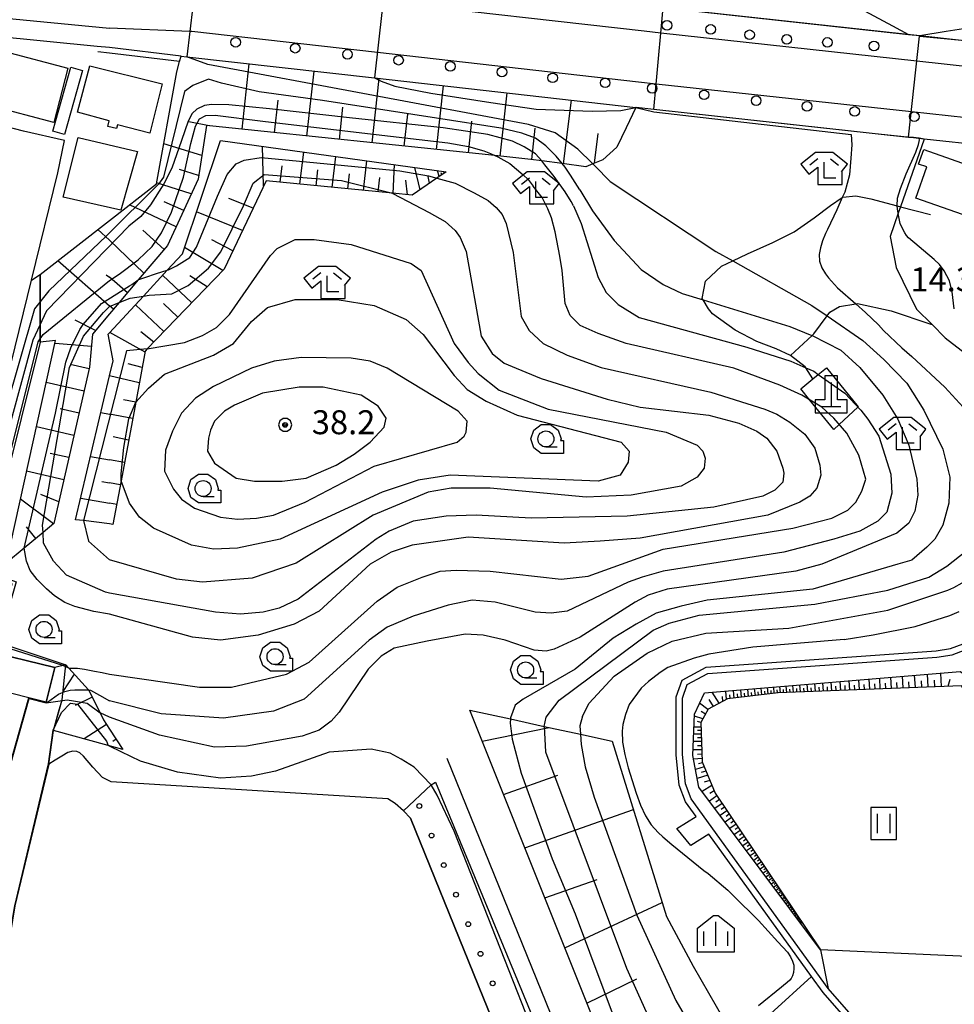
# Model space of a CAD drawing. Extents: x -8000 to -5999, y 88499 to 90002.
# Drawn here: x -6235 to -6089, y 89538 to 89692 of the extents above; entities that cross this region are included whole.
import ezdxf

# ---------------------------------------------------------------- set-up
doc = ezdxf.new("R2010")
doc.units = 0
doc.header["$MEASUREMENT"] = 0
for name, color, linetype in [('2101000', 7, 'CONTINUOUS'), ('2101001', 14, 'CONTINUOUS'), ('2103000', 34, 'CONTINUOUS'), ('2213000', 6, 'CONTINUOUS'), ('2238000', 3, 'CONTINUOUS'), ('3001000', 4, 'CONTINUOUS'), ('3003000', 12, 'CONTINUOUS'), ('4201000', 1, 'CONTINUOUS'), ('5101000', 4, 'CONTINUOUS'), ('5105000', 5, 'CONTINUOUS'), ('6101110', 2, 'CONTINUOUS'), ('6101120', 1, 'CONTINUOUS'), ('6101990', 7, 'CONTINUOUS'), ('6110000', 1, 'CONTINUOUS'), ('6110110', 1, 'CONTINUOUS'), ('6110120', 253, 'CONTINUOUS'), ('6110990', 7, 'CONTINUOUS'), ('6130000', 3, 'CONTINUOUS'), ('6301000', 11, 'CONTINUOUS'), ('6302000', 150, 'CONTINUOUS'), ('6311000', 3, 'CONTINUOUS'), ('6331000', 3, 'CONTINUOUS'), ('6333000', 3, 'CONTINUOUS'), ('6334000', 3, 'CONTINUOUS'), ('7101000', 2, 'CONTINUOUS'), ('7101001', 54, 'CONTINUOUS'), ('7102000', 6, 'CONTINUOUS'), ('7102001', 214, 'CONTINUOUS'), ('7312000', 2, 'CONTINUOUS'), ('CLIP_BOX', 6, 'CONTINUOUS')]:
    doc.layers.add(name, color=color, linetype=linetype)
doc.styles.add('Dm_Anotation', font='txt.shx', dxfattribs={"bigfont": 'PSCDM.shx'})

# ---------------------------------------------------------------- blocks, each defined once
blk = doc.blocks.new('223800')
at = {"layer": '2238000'}
blk.add_circle((0, 0), 0.3, dxfattribs=at)
blk = doc.blocks.new('420100')
at = {"layer": '4201000'}
for points in [[(0, 1.5), (0, 0)], [(-0.6, 0), (0.6, 0)]]:
    blk.add_lwpolyline(points, dxfattribs=at)
at = {"layer": 'CLIP_BOX'}
blk.add_lwpolyline([(1, -0.4), (1, 0.4), (0.4, 0.4), (0.4, 1.9), (-0.4, 1.9), (-0.4, 0.4), (-1, 0.4), (-1, -0.4)], close=True, dxfattribs=at)
blk = doc.blocks.new('631100')
at = {"layer": '6311000'}
for points in [[(-0.4, 0.6), (-0.4, -0.6)], [(0.4, 0.6), (0.4, -0.6)]]:
    blk.add_lwpolyline(points, dxfattribs=at)
at = {"layer": 'CLIP_BOX'}
blk.add_lwpolyline([(0.8, 1), (-0.8, 1), (-0.8, -1), (0.8, -1)], close=True, dxfattribs=at)
blk = doc.blocks.new('633100')
at = {"layer": '6331000'}
blk.add_lwpolyline([(0, -0.5), (0.7, -0.5)], dxfattribs=at)
blk.add_circle((0, 0), 0.5, dxfattribs=at)
at = {"layer": 'CLIP_BOX'}
blk.add_lwpolyline([(1.1, -0.1), (1.1, -0.9), (-0.292, -0.9), (-0.766, -0.556), (-0.946, 0), (-0.766, 0.556), (-0.292, 0.9), (0.292, 0.9), (0.766, 0.556), (0.946, 0), (0.914, -0.1)], close=True, dxfattribs=at)
blk = doc.blocks.new('633300')
at = {"layer": '6333000'}
for points in [[(-0.4, 0.6), (-0.9, 0.2)], [(0.72, -0.6), (0, -0.6), (0, 0.4)], [(0.4, 0.6), (0.9, 0.2)]]:
    blk.add_lwpolyline(points, dxfattribs=at)
at = {"layer": 'CLIP_BOX'}
blk.add_lwpolyline([(0.54, 1), (-0.54, 1), (-1.462, 0.262), (-0.962, -0.362), (-0.4, 0.088), (-0.4, -1), (1.12, -1), (1.12, -0.2), (1.092, -0.2), (1.462, 0.262)], close=True, dxfattribs=at)
blk = doc.blocks.new('633400')
at = {"layer": '6334000'}
for points in [[(0, -0.75), (0, 0.75)], [(-0.75, -0.75), (-0.75, 0.15)], [(0.75, -0.75), (0.75, 0.15)]]:
    blk.add_lwpolyline(points, dxfattribs=at)
at = {"layer": 'CLIP_BOX'}
blk.add_lwpolyline([(1.15, 0.342), (1.15, -1.15), (-1.15, -1.15), (-1.15, 0.342), (-0.14, 1.15), (0.14, 1.15)], close=True, dxfattribs=at)
blk = doc.blocks.new('731200')
at = {"layer": '7312000'}
for radius in [0.15, 0.0722]:
    blk.add_circle((0, 0), radius, dxfattribs=at)
at = {"layer": 'CLIP_BOX'}
blk.add_lwpolyline([(-0.13, 0.4), (-0.34, 0.247), (-0.421, 0), (-0.34, -0.247), (-0.13, -0.4), (0.13, -0.4), (0.34, -0.247), (0.421, 0), (0.34, 0.247), (0.13, 0.4)], close=True, dxfattribs=at)
blk = doc.blocks.new('611099')
at = {"layer": '6110990'}
blk.add_circle((0, 0), 0.15, dxfattribs=at)

msp = doc.modelspace()

# ---------------------------------------------------------------- linework, layer by layer
at = {"layer": '2101000'}
for points in [[(-6132.94, 89701.73), (-6138.92, 89694.27), (-6136.65, 89694.02), (-6095.78, 89689.55), (-6094.02, 89689.36)], [(-6222.63, 89687.68), (-6238.94, 89689.25), (-6248.47, 89690.64), (-6258.53, 89692.81), (-6268.09, 89695.52), (-6281.71, 89699.97), (-6282.67, 89700.28), (-6287.73, 89698.07), (-6300.14, 89649.85), (-6301, 89646.5), (-6298.55, 89641.97), (-6297.01, 89641.58), (-6291.61, 89640.19), (-6288.14, 89642.93), (-6276.9, 89685.28)], [(-6094.02, 89689.36), (-6087.46, 89688.64)], [(-6209.53, 89686.16), (-6208.6, 89686.05), (-6179.25, 89682.74), (-6138.42, 89678.12)], [(-6238.7, 89627.74), (-6232.9, 89651.13), (-6228.78, 89667.91), (-6227.75, 89672.94), (-6234.16, 89674.43), (-6273.28, 89684.51), (-6276.9, 89685.28)], [(-6083.58, 89672.12), (-6093.32, 89673.18), (-6094.99, 89673.36), (-6100.98, 89674.02), (-6135.59, 89677.81), (-6138.37, 89678.11), (-6138.42, 89678.12)], [(-6240.44, 89593.28), (-6229.24, 89590.58), (-6230.63, 89585.14), (-6233.35, 89585.83), (-6244.43, 89588.61), (-6248.55, 89586.4), (-6267.49, 89512.99), (-6287.65, 89518.19), (-6296.41, 89520.45)]]:
    msp.add_lwpolyline(points, dxfattribs=at)
at = {"layer": '2101001'}
for points in [[(-6220.71, 89687.5), (-6222.63, 89687.68)], [(-6209.53, 89686.16), (-6220.71, 89687.5)]]:
    msp.add_lwpolyline(points, dxfattribs=at)
at = {"layer": '2103000'}
for points in [[(-6110.72, 89635.7), (-6111.81, 89637.41), (-6111.92, 89637.58), (-6114.21, 89639.32), (-6116.48, 89640.41), (-6119.51, 89641.51), (-6122.9, 89643.29), (-6126.44, 89645.86), (-6127.07, 89646.66), (-6127.89, 89648.04), (-6128.02, 89648.27), (-6127.49, 89650.94), (-6125.02, 89653.29), (-6123.25, 89654.14), (-6120.94, 89655.25), (-6117, 89656.99), (-6113.64, 89658.67), (-6110.52, 89660.85), (-6107.95, 89662.8), (-6106.12, 89664.03), (-6106.03, 89664.09), (-6104.01, 89664.29), (-6101.66, 89663.83), (-6097.52, 89662.74), (-6097.03, 89662.61), (-6092.35, 89661.38)], [(-6114.21, 89639.32), (-6110.86, 89642.48), (-6110.57, 89642.75), (-6108.49, 89645.54), (-6108.05, 89646.12), (-6106.54, 89647), (-6104.03, 89647.41), (-6103.76, 89647.45), (-6098.48, 89646.33), (-6092.26, 89644.23), (-6092.09, 89644.17)]]:
    msp.add_lwpolyline(points, dxfattribs=at)
at = {"layer": '2213000'}
for points in [[(-6298.55, 89641.97), (-6301.92, 89642.88), (-6302.92, 89643.85), (-6303.47, 89644.94), (-6303.56, 89646.57), (-6302.61, 89650.24), (-6289.96, 89699.44), (-6288.02, 89701.39), (-6286.03, 89702.31), (-6283.66, 89702.69), (-6280.95, 89702.48), (-6280.43, 89702.44), (-6277.53, 89701.37), (-6267.26, 89698.4), (-6257.8, 89695.72), (-6247.93, 89693.6), (-6238.58, 89692.23), (-6220.72, 89690.52)], [(-6059.02, 89685.53), (-6059.77, 89683.83), (-6060.5, 89682.85), (-6061.35, 89682.28), (-6062.3, 89682.11), (-6063.13, 89681.95), (-6094.46, 89685.38), (-6134.5, 89689.76), (-6137.09, 89690.04), (-6177.92, 89694.66), (-6207.21, 89697.97), (-6220.67, 89699.53), (-6220.72, 89699.54)], [(-6057.09, 89669.22), (-6058.3, 89670.55), (-6060.15, 89672.57), (-6061.16, 89673.18), (-6062.2, 89673.61), (-6063.77, 89673.98), (-6095.32, 89677.43), (-6135.23, 89681.79), (-6137.97, 89682.09), (-6178.81, 89686.71), (-6207.82, 89689.99), (-6208.14, 89690), (-6220.7, 89690.52), (-6220.72, 89690.52)]]:
    msp.add_lwpolyline(points, dxfattribs=at)
at = {"layer": '3001000'}
for points in [[(-6239.32, 89678.37), (-6237.1, 89686.87), (-6227.21, 89684.28), (-6229.43, 89675.78)], [(-6220.99, 89675.16), (-6220.77, 89676.01), (-6225.73, 89677.38), (-6223.8, 89684.66), (-6212.48, 89681.81), (-6214.4, 89674.13), (-6219.48, 89675.41), (-6219.6, 89674.83)], [(-6227.97, 89664.12), (-6225.6, 89673.41), (-6216.31, 89671.22), (-6218.93, 89662.08)], [(-6084.83, 89668.55), (-6087.34, 89661.39), (-6094.64, 89663.95), (-6092.93, 89668.83), (-6094.2, 89669.27), (-6093.39, 89671.56)]]:
    msp.add_lwpolyline(points, close=True, dxfattribs=at)
at = {"layer": '3003000'}
msp.add_lwpolyline([(-6229.58, 89674.43), (-6226.76, 89684.45), (-6224.92, 89683.93), (-6227.74, 89673.91)], close=True, dxfattribs=at)
at = {"layer": '5101000'}
for points in [[(-6128.98, 89567.24), (-6130.65, 89569.56), (-6131.61, 89572.14), (-6132.09, 89576.9), (-6132.1, 89585.95), (-6131.19, 89588.59), (-6127.42, 89590.59), (-6091.47, 89593.14), (-6089.22, 89593.53), (-6086.23, 89594.63), (-6071.48, 89601.56), (-6063.09, 89605.5)], [(-6099.34, 89530.06), (-6108.34, 89540.35), (-6129.76, 89570.04), (-6130.62, 89572.37), (-6131.09, 89576.95), (-6131.1, 89585.78), (-6130.37, 89587.89), (-6127.14, 89589.61), (-6091.35, 89592.15), (-6088.96, 89592.56), (-6085.84, 89593.71), (-6071.01, 89600.68), (-6062.66, 89604.6)], [(-6127, 89564.51), (-6129.82, 89562.75), (-6131.98, 89565.39), (-6128.98, 89567.24)], [(-6104.89, 89482.09), (-6087.4, 89481.14), (-6085.97, 89481.3), (-6084.67, 89482.47), (-6083.89, 89485.6), (-6082.38, 89501.08), (-6082.29, 89504.19), (-6082.36, 89504.49), (-6082.84, 89506.53), (-6087.92, 89513.59), (-6091.52, 89518.6), (-6093.81, 89521.15), (-6100.11, 89529.43), (-6109.12, 89539.73), (-6110.94, 89542.25), (-6127, 89564.51)]]:
    msp.add_lwpolyline(points, dxfattribs=at)
at = {"layer": '5105000'}
for points in [[(-6174.72, 89568.17), (-6176.06, 89569.29), (-6177.18, 89570.02), (-6220.47, 89572.7), (-6221.82, 89573.35), (-6223.32, 89574.99), (-6224.76, 89576.7), (-6225.35, 89577.23), (-6225.81, 89577.42), (-6226.42, 89577.5), (-6227.23, 89577.24), (-6228.15, 89576.7), (-6229.21, 89576.06), (-6230.22, 89575.46), (-6235.49, 89553.3), (-6236.55, 89546.88), (-6236.83, 89545.17), (-6236.42, 89537.9)], [(-6174.72, 89568.17), (-6173.65, 89567.01), (-6134.22, 89469.82)]]:
    msp.add_lwpolyline(points, dxfattribs=at)
at = {"layer": '6101110'}
for points in [[(-6141.38, 89671.91), (-6143.57, 89669.93), (-6145.12, 89669.29), (-6146.23, 89668.83), (-6149.91, 89669.34), (-6153.13, 89669.78), (-6154.83, 89670.01), (-6160.47, 89670.6), (-6205.52, 89675.28), (-6206.87, 89666.91), (-6211.64, 89656.54), (-6216.21, 89651.16), (-6219.22, 89647.61), (-6220.72, 89645.84), (-6223.38, 89642.68), (-6223.84, 89637.53), (-6229.42, 89613.06), (-6231.11, 89611.67), (-6234.06, 89609.23), (-6236.84, 89606.94)], [(-6168.07, 89668.08), (-6169.52, 89667.07), (-6173.37, 89664.4), (-6176.44, 89664.7), (-6196.24, 89666.65), (-6202.8, 89652.82), (-6214.8, 89640.37), (-6215.13, 89640.03), (-6216.62, 89632.05), (-6218.9, 89619.77), (-6220.17, 89612.94)], [(-6227.54, 89590.97), (-6227.07, 89590.46), (-6224, 89587.09), (-6222.18, 89583.45), (-6221.63, 89582.35), (-6220.72, 89580.94), (-6218.62, 89577.73)], [(-6043.17, 89553.51), (-6048.39, 89551.3), (-6060.28, 89542.5), (-6062.7, 89541.61), (-6069.33, 89544.61), (-6076.8, 89566.27), (-6082.41, 89578.2), (-6087.46, 89587.71), (-6116.13, 89586.61), (-6124.06, 89585.64), (-6127.11, 89584.05), (-6128.26, 89581.94), (-6128.03, 89575.79), (-6126.01, 89570.91), (-6109.53, 89546.43)], [(-6120.82, 89474.99), (-6164.39, 89583.9)]]:
    msp.add_lwpolyline(points, dxfattribs=at)
at = {"layer": '6101120'}
for points in [[(-6236.84, 89606.94), (-6229.13, 89641.71), (-6231.57, 89641.43), (-6231.54, 89652.03), (-6220.72, 89660.46), (-6213.37, 89666.18), (-6210.2, 89683.68), (-6209.75, 89685.33), (-6209.53, 89686.16), (-6208.6, 89686.05), (-6179.25, 89682.74), (-6138.42, 89678.12), (-6139.91, 89674.93), (-6141.38, 89671.91)], [(-6220.17, 89612.94), (-6220.72, 89613.01), (-6224.8, 89613.52), (-6226.01, 89613.67), (-6220.72, 89636.15), (-6220.16, 89638.53), (-6220.72, 89641.56), (-6220.92, 89642.67), (-6220.72, 89642.9), (-6215.41, 89648.64), (-6211.69, 89652.66), (-6209.32, 89655.22), (-6203.35, 89672.98), (-6168.07, 89668.08)], [(-6218.62, 89577.73), (-6220.93, 89578.37), (-6229.45, 89580.72), (-6228.13, 89585.52), (-6227.54, 89590.97)], [(-6109.53, 89546.43), (-6128.56, 89571.87), (-6129.51, 89576.78), (-6129.25, 89583.26), (-6127.66, 89586.58), (-6087.69, 89589.94), (-6085.78, 89588.7), (-6076.91, 89571.22), (-6072.78, 89559.24), (-6069.43, 89549.3), (-6067.7, 89546.07), (-6059.48, 89545.72), (-6053.79, 89549.89), (-6048.37, 89553.79), (-6045.08, 89556.24), (-6043.17, 89553.51)], [(-6164.39, 89583.9), (-6158.01, 89582.51), (-6152.74, 89581.35), (-6147.06, 89580.11), (-6142.1, 89579.03), (-6133.61, 89551.63), (-6129.47, 89543.84), (-6122.26, 89531.37), (-6117.07, 89515.07), (-6115.2, 89510.11), (-6113.83, 89499.64), (-6112.83, 89494.73), (-6110.55, 89483.51), (-6110.13, 89481.45), (-6117.1, 89477.16), (-6119.15, 89475.89), (-6119.66, 89475.58), (-6120.06, 89475.33), (-6120.82, 89474.99)]]:
    msp.add_lwpolyline(points, dxfattribs=at)
at = {"layer": '6101990'}
for points in [[(-6199.99, 89674.71), (-6198.88, 89684.96)], [(-6189.83, 89673.65), (-6188.72, 89683.81)], [(-6179.66, 89672.59), (-6178.57, 89682.66)], [(-6169.59, 89671.54), (-6168.51, 89681.52)], [(-6159.61, 89670.51), (-6158.53, 89680.39)], [(-6194.91, 89674.18), (-6194.35, 89679.28)], [(-6149.74, 89669.31), (-6148.49, 89679.26)], [(-6184.74, 89673.12), (-6184.2, 89678.18)], [(-6174.63, 89672.07), (-6174.08, 89677.08)], [(-6205.12, 89675.24), (-6208.31, 89675.87)], [(-6164.6, 89671.03), (-6164.06, 89675.99)], [(-6154.66, 89669.99), (-6154.13, 89674.91)], [(-6144.87, 89669.39), (-6144.28, 89674.06)], [(-6206.28, 89670.59), (-6212.23, 89672.46)], [(-6196.61, 89665.88), (-6196.77, 89672.07)], [(-6190.93, 89666.13), (-6190.33, 89671.17)], [(-6185.87, 89665.63), (-6185.3, 89670.47)], [(-6181.02, 89665.15), (-6180.47, 89669.8)], [(-6176.36, 89664.69), (-6176.13, 89669.2)], [(-6206.77, 89667.51), (-6209.78, 89668.45)], [(-6194.01, 89666.43), (-6193.7, 89669.01)], [(-6188.4, 89665.88), (-6188.11, 89668.35)], [(-6183.45, 89665.39), (-6183.17, 89667.76)], [(-6172.13, 89665.26), (-6172.97, 89668.76)], [(-6169.18, 89667.31), (-6169.4, 89668.27)], [(-6168.77, 89667.59), (-6168.84, 89667.88)], [(-6168.37, 89667.87), (-6168.43, 89668.13)], [(-6207.92, 89664.62), (-6213.34, 89666.33)], [(-6178.69, 89664.92), (-6178.42, 89667.2)], [(-6174.12, 89664.47), (-6174.4, 89666.74)], [(-6170.65, 89666.29), (-6170.89, 89667.31)], [(-6209.11, 89662.04), (-6212.17, 89663.38)], [(-6198.27, 89662.38), (-6202.07, 89663.91)], [(-6210.3, 89659.46), (-6217.57, 89662.91)], [(-6199.93, 89658.87), (-6207.12, 89661.78)], [(-6222.52, 89659.05), (-6220.72, 89657.35)], [(-6212.16, 89655.92), (-6215.5, 89658.92)], [(-6215.32, 89652.2), (-6220.72, 89657.35)], [(-6201.43, 89655.72), (-6204.71, 89657.45)], [(-6203, 89652.61), (-6208.98, 89656.24)], [(-6228.78, 89654.18), (-6220.72, 89647.11)], [(-6221.24, 89651.97), (-6220.72, 89651.57)], [(-6217.91, 89649.15), (-6220.72, 89651.57)], [(-6207.85, 89647.58), (-6212.41, 89651.88)], [(-6205.43, 89650.09), (-6208.16, 89651.81)], [(-6220.1, 89646.57), (-6220.72, 89647.11)], [(-6212.2, 89643.07), (-6216.67, 89647.28)], [(-6210.03, 89645.32), (-6212.28, 89647.45)], [(-6222.88, 89643.27), (-6226.08, 89644.87)], [(-6213.77, 89641.45), (-6215.83, 89643.05)], [(-6215.16, 89639.88), (-6220.66, 89642.96)], [(-6223.55, 89640.77), (-6229.23, 89641.24)], [(-6223.9, 89637.25), (-6226.86, 89637.92)], [(-6215.61, 89637.47), (-6217.78, 89638.04)], [(-6216.05, 89635.07), (-6220.72, 89636.15)], [(-6224.69, 89633.78), (-6230.59, 89635.12)], [(-6216.62, 89632.02), (-6218.5, 89632.41)], [(-6225.48, 89630.31), (-6228.42, 89630.98)], [(-6222.07, 89630.41), (-6220.72, 89630.16)], [(-6217.09, 89629.48), (-6220.72, 89630.16)], [(-6226.28, 89626.84), (-6232.13, 89628.18)], [(-6217.72, 89626.09), (-6220.16, 89626.6)], [(-6227.07, 89623.38), (-6229.98, 89624.04)], [(-6223.69, 89623.54), (-6220.72, 89623.04)], [(-6218.37, 89622.59), (-6220.72, 89623.04)], [(-6227.86, 89619.91), (-6233.67, 89621.24)], [(-6221.91, 89619.64), (-6220.72, 89619.41)], [(-6219.02, 89619.1), (-6220.72, 89619.41)], [(-6229.47, 89613.02), (-6234.64, 89616.86)], [(-6228.65, 89616.45), (-6231.43, 89617.61)], [(-6225.21, 89617.05), (-6220.72, 89616.23)], [(-6219.59, 89616.03), (-6220.72, 89616.23)], [(-6232.22, 89610.75), (-6233.71, 89612.56)], [(-6226.22, 89589.53), (-6227.99, 89586.82)], [(-6096.61, 89587.36), (-6096.72, 89589.18)], [(-6094.7, 89587.43), (-6094.82, 89589.34)], [(-6092.7, 89587.51), (-6092.82, 89589.51)], [(-6090.6, 89587.59), (-6090.73, 89589.68)], [(-6114.81, 89586.66), (-6114.88, 89587.65)], [(-6113.77, 89586.7), (-6113.84, 89587.74)], [(-6112.68, 89586.74), (-6112.75, 89587.83)], [(-6111.53, 89586.79), (-6111.6, 89587.93)], [(-6110.34, 89586.83), (-6110.41, 89588.03)], [(-6109.08, 89586.88), (-6109.16, 89588.14)], [(-6107.76, 89586.93), (-6107.84, 89588.25)], [(-6107.07, 89586.96), (-6107.11, 89587.63)], [(-6106.38, 89586.98), (-6106.47, 89588.36)], [(-6105.66, 89587.01), (-6105.7, 89587.72)], [(-6104.94, 89587.04), (-6105.03, 89588.48)], [(-6104.18, 89587.07), (-6104.23, 89587.81)], [(-6103.42, 89587.1), (-6103.52, 89588.61)], [(-6102.63, 89587.13), (-6102.68, 89587.9)], [(-6101.84, 89587.16), (-6101.94, 89588.74)], [(-6101.01, 89587.19), (-6101.06, 89588)], [(-6100.18, 89587.22), (-6100.28, 89588.88)], [(-6099.31, 89587.26), (-6099.36, 89588.11)], [(-6098.44, 89587.29), (-6098.54, 89589.03)], [(-6097.52, 89587.32), (-6097.58, 89588.21)], [(-6095.66, 89587.4), (-6095.71, 89588.33)], [(-6093.7, 89587.47), (-6093.76, 89588.45)], [(-6091.65, 89587.55), (-6091.71, 89588.57)], [(-6089.55, 89587.63), (-6089.28, 89588.73)], [(-6125.37, 89584.96), (-6126.48, 89586.68)], [(-6124.21, 89585.56), (-6124.36, 89586.86)], [(-6123.64, 89585.69), (-6123.71, 89586.3)], [(-6123.04, 89585.76), (-6123.16, 89586.96)], [(-6122.47, 89585.83), (-6122.53, 89586.42)], [(-6121.89, 89585.9), (-6122.01, 89587.05)], [(-6121.34, 89585.97), (-6121.4, 89586.54)], [(-6120.79, 89586.04), (-6120.9, 89587.15)], [(-6120.26, 89586.11), (-6120.31, 89586.65)], [(-6119.72, 89586.17), (-6119.83, 89587.24)], [(-6119.21, 89586.23), (-6119.26, 89586.76)], [(-6118.7, 89586.3), (-6118.8, 89587.32)], [(-6118.2, 89586.36), (-6118.26, 89586.86)], [(-6117.71, 89586.42), (-6117.81, 89587.41)], [(-6117.23, 89586.48), (-6117.26, 89586.96)], [(-6116.76, 89586.53), (-6116.82, 89587.49)], [(-6116.28, 89586.59), (-6116.31, 89587.06)], [(-6115.81, 89586.62), (-6115.87, 89587.57)], [(-6115.31, 89586.64), (-6115.34, 89587.13)], [(-6114.29, 89586.68), (-6114.32, 89587.19)], [(-6113.23, 89586.72), (-6113.26, 89587.25)], [(-6112.11, 89586.76), (-6112.14, 89587.32)], [(-6110.93, 89586.81), (-6110.97, 89587.39)], [(-6109.71, 89586.86), (-6109.74, 89587.47)], [(-6108.42, 89586.91), (-6108.46, 89587.55)], [(-6223.42, 89585.94), (-6226.09, 89584.61)], [(-6127.15, 89583.97), (-6128.43, 89584.97)], [(-6126.28, 89584.48), (-6126.95, 89585.53)], [(-6124.79, 89585.26), (-6124.88, 89586.03)], [(-6127.54, 89583.26), (-6128.2, 89583.67)], [(-6221.18, 89581.66), (-6224.65, 89579.39)], [(-6127.93, 89582.55), (-6129.26, 89582.94)], [(-6128.26, 89581.94), (-6128.78, 89582.09)], [(-6162.45, 89579.05), (-6151.98, 89581.19)], [(-6128.19, 89580.15), (-6129.37, 89580.15)], [(-6128.23, 89581.24), (-6129.33, 89581.24)], [(-6128.21, 89580.69), (-6128.78, 89580.69)], [(-6219.68, 89579.35), (-6220.17, 89579)], [(-6128.15, 89578.96), (-6129.42, 89578.97)], [(-6128.17, 89579.56), (-6128.78, 89579.56)], [(-6128.1, 89577.69), (-6129.47, 89577.66)], [(-6128.12, 89578.33), (-6128.79, 89578.33)], [(-6128.08, 89577.01), (-6128.79, 89576.96)], [(-6128.05, 89576.32), (-6129.4, 89576.23)], [(-6127.97, 89575.65), (-6128.6, 89575.47)], [(-6127.71, 89575.03), (-6129.09, 89574.61)], [(-6127.44, 89574.36), (-6128.2, 89574.13)], [(-6159.11, 89570.69), (-6150.62, 89573.7)], [(-6127.16, 89573.7), (-6128.82, 89573.2)], [(-6126.83, 89572.9), (-6127.74, 89572.63)], [(-6126.5, 89572.1), (-6128.03, 89571.16)], [(-6126.16, 89571.27), (-6126.83, 89570.86)], [(-6125.73, 89570.49), (-6126.91, 89569.66)], [(-6124.92, 89569.3), (-6126.04, 89568.5)], [(-6125.33, 89569.9), (-6125.9, 89569.49)], [(-6155.76, 89562.34), (-6138.79, 89568.35)], [(-6124.16, 89568.16), (-6125.22, 89567.41)], [(-6124.54, 89568.73), (-6125.09, 89568.34)], [(-6123.79, 89567.62), (-6124.31, 89567.25)], [(-6123.43, 89567.08), (-6124.44, 89566.36)], [(-6122.74, 89566.05), (-6123.7, 89565.37)], [(-6123.09, 89566.57), (-6123.58, 89566.22)], [(-6122.08, 89565.08), (-6122.99, 89564.43)], [(-6122.41, 89565.56), (-6122.88, 89565.23)], [(-6121.77, 89564.61), (-6122.22, 89564.3)], [(-6121.46, 89564.15), (-6122.33, 89563.53)], [(-6120.87, 89563.27), (-6121.69, 89562.68)], [(-6121.16, 89563.71), (-6121.58, 89563.41)], [(-6120.3, 89562.43), (-6121.08, 89561.88)], [(-6120.58, 89562.85), (-6120.99, 89562.57)], [(-6119.77, 89561.64), (-6120.51, 89561.11)], [(-6120.03, 89562.03), (-6120.42, 89561.76)], [(-6119.26, 89560.88), (-6119.96, 89560.38)], [(-6119.51, 89561.26), (-6119.87, 89561)], [(-6118.77, 89560.16), (-6119.45, 89559.68)], [(-6119.02, 89560.52), (-6119.36, 89560.28)], [(-6118.31, 89559.48), (-6118.95, 89559.03)], [(-6118.54, 89559.82), (-6118.87, 89559.59)], [(-6117.88, 89558.83), (-6118.48, 89558.4)], [(-6118.1, 89559.15), (-6118.41, 89558.93)], [(-6117.67, 89558.52), (-6117.97, 89558.31)], [(-6152.64, 89554.54), (-6144.47, 89557.43)], [(-6117.46, 89558.21), (-6118.04, 89557.8)], [(-6117.07, 89557.63), (-6117.62, 89557.24)], [(-6117.27, 89557.92), (-6117.55, 89557.72)], [(-6116.69, 89557.07), (-6117.21, 89556.7)], [(-6116.88, 89557.35), (-6117.15, 89557.16)], [(-6116.52, 89556.81), (-6116.77, 89556.63)], [(-6116.34, 89556.54), (-6116.83, 89556.19)], [(-6116, 89556.04), (-6116.47, 89555.71)], [(-6116.17, 89556.29), (-6116.41, 89556.12)], [(-6115.68, 89555.56), (-6116.12, 89555.24)], [(-6115.84, 89555.8), (-6116.07, 89555.64)], [(-6115.52, 89555.33), (-6115.74, 89555.18)], [(-6149.52, 89546.74), (-6134.29, 89553.81)], [(-6115.37, 89555.11), (-6115.8, 89554.81)], [(-6115.08, 89554.68), (-6115.48, 89554.39)], [(-6115.23, 89554.89), (-6115.43, 89554.74)], [(-6114.8, 89554.27), (-6115.19, 89553.99)], [(-6114.94, 89554.47), (-6115.14, 89554.33)], [(-6114.54, 89553.88), (-6114.91, 89553.62)], [(-6114.67, 89554.07), (-6114.86, 89553.94)], [(-6114.29, 89553.51), (-6114.64, 89553.26)], [(-6114.42, 89553.69), (-6114.6, 89553.56)], [(-6114.06, 89553.15), (-6114.39, 89552.92)], [(-6114.17, 89553.33), (-6114.34, 89553.21)], [(-6113.83, 89552.82), (-6114.14, 89552.6)], [(-6113.94, 89552.99), (-6114.1, 89552.87)], [(-6113.62, 89552.5), (-6113.91, 89552.29)], [(-6113.72, 89552.66), (-6113.88, 89552.55)], [(-6113.41, 89552.2), (-6113.7, 89552)], [(-6113.52, 89552.35), (-6113.66, 89552.25)], [(-6113.22, 89551.91), (-6113.49, 89551.72)], [(-6113.32, 89552.06), (-6113.46, 89551.96)], [(-6113.04, 89551.64), (-6113.29, 89551.46)], [(-6113.13, 89551.78), (-6113.26, 89551.68)], [(-6112.86, 89551.38), (-6113.11, 89551.21)], [(-6112.95, 89551.51), (-6113.07, 89551.42)], [(-6112.7, 89551.14), (-6112.93, 89550.97)], [(-6112.78, 89551.26), (-6112.9, 89551.17)], [(-6112.54, 89550.9), (-6112.76, 89550.75)], [(-6112.62, 89551.02), (-6112.73, 89550.94)], [(-6112.39, 89550.68), (-6112.6, 89550.53)], [(-6112.47, 89550.79), (-6112.57, 89550.71)], [(-6146.06, 89538.09), (-6138.26, 89541.89)]]:
    msp.add_lwpolyline(points, dxfattribs=at)
at = {"layer": '6110000'}
for points in [[(-6132.94, 89701.73), (-6138.92, 89694.27), (-6136.65, 89694.02), (-6095.78, 89689.55), (-6094.02, 89689.36)], [(-6222.63, 89687.68), (-6238.94, 89689.25), (-6248.47, 89690.64), (-6258.53, 89692.81), (-6268.09, 89695.52), (-6281.71, 89699.97), (-6282.67, 89700.28), (-6287.73, 89698.07), (-6300.14, 89649.85), (-6301, 89646.5), (-6298.55, 89641.97), (-6297.01, 89641.58), (-6291.61, 89640.19)], [(-6209.75, 89685.33), (-6220.71, 89686.64), (-6222.53, 89686.8)], [(-6083.58, 89672.12), (-6093.32, 89673.18), (-6094.99, 89673.36), (-6100.98, 89674.02), (-6135.59, 89677.81), (-6138.37, 89678.11), (-6138.42, 89678.12)], [(-6244.02, 89548.03), (-6233.35, 89585.83), (-6230.63, 89585.14), (-6229.24, 89590.58)], [(-6229.45, 89580.72), (-6228.67, 89583.57), (-6228.13, 89585.52)], [(-6236.55, 89546.88), (-6235.49, 89553.3), (-6230.22, 89575.46), (-6229.45, 89580.72)]]:
    msp.add_lwpolyline(points, dxfattribs=at)
at = {"layer": '6110110'}
for points in [[(-6231.54, 89652.03), (-6231.57, 89641.43), (-6240.48, 89605.83), (-6235.32, 89603.96), (-6238.07, 89594.44), (-6227.54, 89590.97)], [(-6169.75, 89572.64), (-6128.02, 89471.75)]]:
    msp.add_lwpolyline(points, dxfattribs=at)
at = {"layer": '6110120'}
for points in [[(-6238.7, 89627.74), (-6232.9, 89651.13), (-6231.54, 89652.03)], [(-6227.54, 89590.97), (-6229.24, 89590.58), (-6240.44, 89593.28), (-6238.32, 89602.61), (-6243.93, 89604.31), (-6238.7, 89627.74)], [(-6174.72, 89568.17), (-6170.39, 89572.21), (-6169.75, 89572.64)], [(-6134.22, 89469.82), (-6173.65, 89567.01), (-6174.72, 89568.17)]]:
    msp.add_lwpolyline(points, dxfattribs=at)
at = {"layer": '6130000'}
for points in [[(-6209.53, 89686.16), (-6220.71, 89687.5), (-6222.63, 89687.68)], [(-6167.94, 89576.38), (-6125.88, 89472.71)]]:
    msp.add_lwpolyline(points, dxfattribs=at)
at = {"layer": '6301000'}
for points in [[(-6122.7, 89704.86), (-6118.79, 89701.96), (-6098.26, 89690.9), (-6095.78, 89689.55)], [(-6093.32, 89673.18), (-6097.03, 89662.61), (-6097.39, 89661.59), (-6098.66, 89657.96), (-6097.71, 89653.1), (-6094.51, 89646.61), (-6092.09, 89644.17), (-6090.05, 89642.11), (-6087.52, 89640.17), (-6084.68, 89637.99), (-6077.24, 89634.62), (-6073.05, 89640.77), (-6072.51, 89641.56), (-6070.12, 89647.69), (-6068.54, 89651.69)], [(-6110.72, 89635.7), (-6109.88, 89636.39), (-6108.62, 89637.41), (-6103.62, 89631.34), (-6103.69, 89631.27), (-6106.6, 89628.55), (-6107.45, 89627.76), (-6111.18, 89632.36), (-6112.62, 89634.14), (-6110.72, 89635.7)], [(-6109.53, 89546.43), (-6108.34, 89540.35)], [(-6110.94, 89542.25), (-6117.36, 89536.41), (-6118.57, 89533.79), (-6119.3, 89531.18), (-6113.34, 89510.27), (-6113.23, 89509.89), (-6112.41, 89506.8), (-6110, 89493.01), (-6108.87, 89483.71)]]:
    msp.add_lwpolyline(points, dxfattribs=at)
at = {"layer": '6302000'}
msp.add_lwpolyline([(-6069.33, 89544.61), (-6109.53, 89546.43)], dxfattribs=at)
at = {"layer": '7101000'}
for points in [[(-6142.44, 89666.55), (-6144.82, 89668.99), (-6145.12, 89669.29), (-6145.21, 89669.37)], [(-6142.44, 89666.55), (-6125.88, 89655.62), (-6123.25, 89654.14), (-6110.88, 89647.18), (-6108.49, 89645.54), (-6102.91, 89641.71), (-6099.63, 89638.74), (-6096.03, 89634.99), (-6093.38, 89630.77), (-6090.41, 89624.68), (-6089.31, 89620.3), (-6089.47, 89616.24), (-6090.41, 89612.8), (-6091.66, 89610.62), (-6092.91, 89609.37), (-6095.25, 89607.34), (-6097.44, 89606.71), (-6110.72, 89602.8), (-6127.28, 89601.09), (-6131.34, 89600.15), (-6135.25, 89599.05), (-6138.38, 89597.34), (-6141.97, 89595.15), (-6147.91, 89590.3), (-6156.03, 89585.62), (-6157.28, 89584.68), (-6157.99, 89582.69)], [(-6176.39, 89664.69), (-6170.72, 89661.71), (-6168.22, 89660.3), (-6166.66, 89658.9), (-6165.88, 89657.8), (-6164.94, 89655.62), (-6162.59, 89642.34), (-6160.88, 89639.68), (-6159, 89638.12), (-6157.13, 89637.34), (-6153.22, 89635.77), (-6142.91, 89632.49), (-6137.75, 89631.24), (-6126.97, 89629.99), (-6122.28, 89628.74), (-6119.47, 89627.49), (-6117.91, 89626.4), (-6116.34, 89624.37), (-6115.41, 89621.71), (-6115.25, 89620.93), (-6115.41, 89619.52), (-6116.66, 89618.27), (-6118.53, 89617.34), (-6126.19, 89615.62), (-6139.78, 89614.21), (-6154.78, 89613.9), (-6163.38, 89614.37), (-6168.06, 89614.21), (-6173.22, 89613.43), (-6176.97, 89611.87), (-6179, 89610.62), (-6191.19, 89601.24), (-6194.16, 89599.84), (-6196.66, 89599.21), (-6200.25, 89598.9), (-6204.16, 89599.21), (-6220.72, 89602.18)], [(-6219.22, 89647.61), (-6217.46, 89648.29), (-6215.41, 89648.64)], [(-6220.72, 89602.18), (-6221.33, 89602.34), (-6227.43, 89604.99), (-6229.46, 89607.18), (-6231.02, 89609.99), (-6231.11, 89611.67)], [(-6170.39, 89572.21), (-6173.06, 89574.99), (-6175.09, 89576.24), (-6176.81, 89577.18), (-6179.78, 89577.8), (-6186.34, 89577.34), (-6194.78, 89574.37), (-6198.53, 89573.59), (-6203.38, 89573.27), (-6210.09, 89574.21), (-6215.88, 89575.93), (-6218.9, 89577.39), (-6220.71, 89578.26), (-6220.93, 89578.37)]]:
    msp.add_lwpolyline(points, dxfattribs=at)
at = {"layer": '7101001'}
for points in [[(-6145, 89697.29), (-6146.78, 89695.16), (-6147, 89695.16), (-6147.3, 89695.19), (-6147.76, 89695.24), (-6177.47, 89698.61), (-6206.76, 89701.84), (-6207.21, 89697.97), (-6208.14, 89690), (-6208.6, 89686.05)], [(-6145.21, 89669.37), (-6147.49, 89671.6), (-6151.02, 89674.14), (-6155.17, 89675.47), (-6205.33, 89684.82), (-6208.6, 89686.05)], [(-6215.41, 89648.64), (-6214.5, 89648.79), (-6210.97, 89649.01), (-6208.43, 89650.27), (-6205.23, 89653.02), (-6203.29, 89655.53), (-6199.74, 89662.73), (-6198.26, 89666.27), (-6196.54, 89667.64), (-6191.85, 89667.3), (-6184.42, 89666.73), (-6176.44, 89664.7), (-6176.39, 89664.69)], [(-6231.11, 89611.67), (-6231.18, 89612.8), (-6226.96, 89637.49), (-6224.77, 89642.34), (-6221.65, 89646.09), (-6220.72, 89647.02)], [(-6220.72, 89647.02), (-6219.22, 89647.61)], [(-6236.6, 89546.89), (-6235.54, 89553.31), (-6230.27, 89575.47), (-6229.5, 89580.76), (-6228.2, 89583.54), (-6226.8, 89584.99), (-6225.71, 89584.84), (-6221.18, 89579.05), (-6220.93, 89578.37)], [(-6157.99, 89582.69), (-6158.01, 89582.51), (-6158.06, 89581.87), (-6157.75, 89579.37), (-6156.34, 89574.05), (-6151.5, 89560.62), (-6147.91, 89552.02), (-6134.47, 89516.09), (-6119.15, 89475.89), (-6120.07, 89475.34), (-6120.82, 89474.99), (-6122.96, 89474.02), (-6125.88, 89472.71), (-6128.02, 89471.75), (-6129.16, 89472.96), (-6130.09, 89475.15), (-6131.5, 89478.59), (-6133.38, 89482.02), (-6146.34, 89512.96), (-6166.81, 89564.99), (-6169.47, 89570.62), (-6170.39, 89572.21)]]:
    msp.add_lwpolyline(points, dxfattribs=at)
at = {"layer": '7102000'}
for points in [[(-6094.02, 89689.36), (-6089.86, 89690.07), (-6086.5, 89690.59), (-6081.36, 89691.14), (-6080.93, 89691.23), (-6080.63, 89691.44), (-6080.33, 89691.89)], [(-6104.76, 89673.92), (-6104.62, 89672.28), (-6104.77, 89670.19), (-6105.01, 89667.57), (-6105.72, 89664.89), (-6106.12, 89664.03), (-6107, 89662.14), (-6108.45, 89659.05), (-6108.75, 89658.42), (-6109.21, 89657.27), (-6109.55, 89656.2), (-6109.74, 89655.11), (-6109.68, 89654.07), (-6109.33, 89653.07), (-6108.74, 89652.09), (-6108.29, 89651.47), (-6106.89, 89649.92), (-6104.03, 89647.41), (-6102.5, 89646.06), (-6100.45, 89644.15), (-6099.68, 89643.26), (-6096.82, 89640.52), (-6095.26, 89639.2), (-6090.07, 89634.39), (-6086.65, 89630.63)], [(-6088.61, 89646.62), (-6088.93, 89649.29), (-6089.38, 89651), (-6090.2, 89652.58), (-6090.92, 89653.58), (-6091.78, 89654.34), (-6095.76, 89657.76), (-6096.07, 89658.11), (-6096.33, 89658.52), (-6096.64, 89659.07), (-6097.07, 89659.99), (-6097.35, 89661.29), (-6097.39, 89661.59), (-6097.47, 89662.26), (-6097.52, 89662.74), (-6097.47, 89663.94), (-6097.04, 89665.43), (-6096.16, 89667.76), (-6094.63, 89671.11), (-6094.19, 89672.33), (-6094.08, 89672.8), (-6094.05, 89673.07), (-6094.08, 89673.26)], [(-6160.47, 89670.6), (-6160.01, 89670.39), (-6158.13, 89669.35), (-6156.01, 89667.6), (-6155.27, 89666.88), (-6154.44, 89665.84)], [(-6148.16, 89662.74), (-6148.54, 89663.43), (-6149.47, 89664.91), (-6151.2, 89667.31), (-6152.65, 89669.17), (-6153.13, 89669.78)], [(-6147.18, 89665.26), (-6148.62, 89667.52), (-6149.45, 89668.77), (-6149.91, 89669.34)], [(-6169.52, 89667.07), (-6166.67, 89666.29), (-6163.7, 89664.8), (-6161.5, 89663.59), (-6160.23, 89662.49), (-6159.29, 89661.38)], [(-6220.71, 89589.52), (-6206.66, 89587.49), (-6201.66, 89587.49), (-6193.06, 89589.52), (-6189.47, 89591.4), (-6178.84, 89600.93), (-6175.72, 89603.12), (-6171.81, 89604.68), (-6169, 89605.62), (-6166.5, 89605.77), (-6161.19, 89605.62), (-6150.09, 89604.37), (-6145.88, 89604.84), (-6134.16, 89609.05), (-6113.84, 89612.34), (-6107.75, 89613.9), (-6105.25, 89615.15), (-6104, 89616.4), (-6103.06, 89618.12), (-6102.44, 89619.99), (-6103.53, 89623.74), (-6105.41, 89627.18), (-6107.44, 89629.52), (-6109.31, 89631.24), (-6112.44, 89633.12), (-6115.88, 89634.68), (-6123.06, 89637.34), (-6139.94, 89641.24), (-6144.31, 89642.8), (-6147.13, 89644.05), (-6148.69, 89645.62), (-6149.47, 89647.49), (-6149.94, 89652.65), (-6150.29, 89654.87), (-6151.04, 89658.69), (-6151.6, 89660.87), (-6152.19, 89662.25), (-6153.05, 89664.06), (-6154.44, 89665.84)], [(-6147.18, 89665.26), (-6145.17, 89661.96), (-6141.81, 89657.34), (-6137.59, 89652.8), (-6134.16, 89650.46), (-6131.19, 89649.05), (-6127.89, 89648.04), (-6114.31, 89643.9), (-6110.88, 89642.49), (-6110.86, 89642.48), (-6106.34, 89640.15), (-6103.38, 89637.49), (-6099.78, 89633.12), (-6097.44, 89629.37), (-6095.72, 89625.3), (-6094.47, 89619.99), (-6094.31, 89617.49), (-6094.78, 89614.99), (-6095.72, 89613.12), (-6097.59, 89611.55), (-6109.31, 89606.71), (-6113.38, 89605.62), (-6133.53, 89602.8), (-6136.5, 89601.87), (-6138.53, 89600.77), (-6147.13, 89595.3), (-6151.19, 89593.43), (-6152.44, 89593.12), (-6154.31, 89593.27), (-6158.84, 89594.84), (-6162.28, 89595.62), (-6165.09, 89595.77), (-6171.03, 89594.68), (-6176.19, 89593.59), (-6178.22, 89592.34), (-6180.25, 89590.3), (-6184.78, 89583.59), (-6186.03, 89582.18), (-6187.91, 89580.77), (-6190.56, 89579.84), (-6199.31, 89578.27), (-6204.31, 89578.12), (-6212.91, 89579.99), (-6220.71, 89582.8)], [(-6148.16, 89662.74), (-6146.97, 89659.99), (-6144.31, 89651.55), (-6143.06, 89649.21), (-6141.19, 89647.34), (-6137.91, 89645.3), (-6121.03, 89640.62), (-6114.16, 89638.43), (-6111.81, 89637.41), (-6110.56, 89636.87), (-6109.88, 89636.39), (-6105.72, 89633.43), (-6103.22, 89630.77), (-6102.13, 89629.37), (-6100.41, 89626.71), (-6098.53, 89620.77), (-6098.38, 89617.8), (-6099.16, 89614.84), (-6100.56, 89613.43), (-6103.38, 89611.87), (-6107.44, 89610.62), (-6115.25, 89608.59), (-6134.16, 89605.62), (-6137.44, 89604.68), (-6139.63, 89603.9), (-6149.16, 89599.37), (-6151.66, 89599.05), (-6154.16, 89599.21), (-6160.41, 89600.77), (-6164, 89601.09), (-6167.75, 89600.3), (-6173.22, 89598.59), (-6177.28, 89596.87), (-6180.09, 89594.84), (-6190.25, 89585.62), (-6195.09, 89583.74), (-6202.91, 89582.65), (-6212.65, 89583.29), (-6220.71, 89585.35)], [(-6159.29, 89661.38), (-6158.69, 89659.99), (-6157.59, 89655.46), (-6156.34, 89645.46), (-6155.09, 89643.27), (-6152.91, 89641.24), (-6149.16, 89639.37), (-6143.84, 89637.49), (-6126.66, 89633.59), (-6118.22, 89630.93), (-6116.34, 89630.15), (-6114.31, 89628.9), (-6111.97, 89627.02), (-6110.41, 89624.84), (-6109.63, 89622.18), (-6109.47, 89620.62), (-6110.09, 89618.59), (-6111.19, 89617.34), (-6112.75, 89616.4), (-6117.75, 89614.37), (-6137.75, 89610.77), (-6144, 89610.3), (-6149.63, 89609.99), (-6164.63, 89610.93), (-6173.38, 89609.68), (-6176.66, 89608.59), (-6179.94, 89606.71), (-6187.91, 89599.37), (-6191.81, 89597.34), (-6197.44, 89595.62), (-6203.38, 89594.84), (-6207.75, 89595.3), (-6220.72, 89598.9)], [(-6214.8, 89640.37), (-6209, 89641.4), (-6206.19, 89642.49), (-6204, 89643.74), (-6201.97, 89645.77), (-6195.56, 89654.99), (-6194.47, 89656.09), (-6191.66, 89657.49), (-6188.69, 89657.49), (-6182.91, 89656.71), (-6173.53, 89653.74), (-6171.97, 89652.65), (-6166.81, 89641.24), (-6164.63, 89638.27), (-6163.06, 89636.55), (-6159.78, 89633.9), (-6152.13, 89630.93), (-6133.69, 89627.34), (-6128.84, 89625.3), (-6127.91, 89624.37), (-6127.59, 89623.27), (-6127.75, 89621.71), (-6128.84, 89620.3), (-6131.34, 89618.9), (-6139.16, 89617.49), (-6146.19, 89617.18), (-6161.19, 89618.59), (-6167.28, 89618.59), (-6170.88, 89617.96), (-6179.47, 89614.37), (-6191.5, 89606.87), (-6198.38, 89604.52), (-6206.19, 89603.9), (-6210.25, 89604.37), (-6220.71, 89607.41)], [(-6216.19, 89651.17), (-6216.14, 89651.21), (-6215.2, 89651.56), (-6213.35, 89652.15), (-6211.69, 89652.66)], [(-6216.62, 89632.05), (-6214.63, 89634.21), (-6212.13, 89636.4), (-6204.47, 89639.37), (-6201.34, 89641.24), (-6198.53, 89644.68), (-6196.03, 89646.87), (-6191.66, 89648.12), (-6185.09, 89648.12), (-6179.31, 89647.18), (-6174.31, 89644.99), (-6171.66, 89642.65), (-6166.81, 89636.24), (-6164.78, 89634.05), (-6161.81, 89632.18), (-6156.97, 89629.99), (-6140.72, 89625.77), (-6139.47, 89624.37), (-6139.63, 89622.65), (-6140.88, 89620.62), (-6144.31, 89619.68), (-6167.44, 89620.62), (-6172.44, 89619.84), (-6178.06, 89617.96), (-6194, 89610.62), (-6200.72, 89609.21), (-6204.47, 89609.05), (-6207.91, 89609.68), (-6213.84, 89612.34), (-6216.03, 89614.05), (-6217.59, 89616.24), (-6218.9, 89619.74)], [(-6164.94, 89627.34), (-6164.78, 89629.05), (-6166.19, 89630.62), (-6177.28, 89637.34), (-6179.94, 89638.43), (-6182.91, 89638.9), (-6190.72, 89639.05), (-6194.94, 89638.43), (-6198.53, 89637.34), (-6204.47, 89634.52), (-6207.28, 89632.65), (-6209.47, 89630.3), (-6210.88, 89627.49), (-6211.97, 89624.52), (-6212.13, 89621.24), (-6210.72, 89618.43), (-6209.47, 89616.87), (-6207.44, 89615.46), (-6203.38, 89614.05), (-6200.72, 89613.74), (-6197.75, 89613.9), (-6195.09, 89614.37), (-6190.09, 89616.4), (-6179.31, 89622.02), (-6166.34, 89625.77), (-6165.25, 89626.71), (-6164.94, 89627.34)], [(-6177.75, 89628.12), (-6177.44, 89629.52), (-6178.69, 89631.4), (-6181.34, 89633.12), (-6187.28, 89634.37), (-6191.03, 89634.37), (-6196.81, 89633.43), (-6201.19, 89631.55), (-6202.75, 89630.62), (-6204.31, 89629.05), (-6204.94, 89627.65), (-6205.25, 89626.4), (-6205.41, 89624.37), (-6204.31, 89622.49), (-6200.88, 89620.15), (-6198.06, 89619.68), (-6193.69, 89619.68), (-6189.94, 89620.15), (-6185.25, 89622.18), (-6182.44, 89623.9), (-6179.94, 89625.77), (-6177.75, 89628.12)], [(-6152.74, 89581.35), (-6152.44, 89582.8), (-6150.41, 89585.46), (-6135.72, 89596.4), (-6133.22, 89597.49), (-6128.53, 89598.74), (-6110.41, 89600.46), (-6099, 89602.65), (-6092.59, 89604.68), (-6089.78, 89606.4), (-6086.81, 89608.74), (-6085.09, 89610.93), (-6084.47, 89612.65), (-6083.47, 89617.53)], [(-6224.8, 89613.52), (-6223.99, 89610.3), (-6220.71, 89607.41)], [(-6220.72, 89598.9), (-6223.15, 89599.33), (-6226.13, 89600.09), (-6227.72, 89600.73), (-6229.3, 89601.74), (-6230.57, 89602.88), (-6232.03, 89604.34), (-6233.1, 89605.73), (-6233.67, 89607.19), (-6234.06, 89609.23)], [(-6088.71, 89603.04), (-6086.1, 89604.54)], [(-6146.73, 89582.96), (-6145.72, 89584.99), (-6141.81, 89589.21), (-6136.66, 89592.8), (-6132.75, 89594.68), (-6127.44, 89595.93), (-6114.47, 89596.71), (-6099, 89599.52), (-6089.63, 89602.65), (-6088.71, 89603.04)], [(-6105.83, 89594.93), (-6101.29, 89595.66), (-6094.74, 89596.97), (-6089.31, 89598.69), (-6087.83, 89599.29)], [(-6105.83, 89594.93), (-6120.09, 89593.74), (-6126.97, 89592.65), (-6129.31, 89592.02), (-6133.42, 89590.56)], [(-6227.07, 89590.46), (-6225.71, 89590.46), (-6224.62, 89590.3), (-6223.05, 89589.99), (-6221.87, 89589.77), (-6220.71, 89589.52)], [(-6133.42, 89590.56), (-6134.59, 89589.8), (-6136.44, 89588.39), (-6137.58, 89587.32), (-6139.47, 89584.79), (-6140.04, 89583.22), (-6140.44, 89581.64), (-6140.57, 89580.6), (-6140.47, 89578.9), (-6140.15, 89576.94), (-6139.62, 89574.88), (-6138.38, 89570.91), (-6137.66, 89569.04), (-6136.9, 89567.38), (-6135.99, 89565.94), (-6134.93, 89564.78), (-6134.17, 89564.08), (-6132.76, 89562.89), (-6127.79, 89558.83), (-6127.09, 89558.34), (-6124, 89555.74), (-6123.18, 89554.92), (-6119.25, 89551), (-6116.23, 89547.64), (-6114.71, 89546.03), (-6114.22, 89545.29), (-6113.91, 89544.64), (-6113.7, 89543.99), (-6113.68, 89543.47), (-6113.73, 89542.89), (-6113.91, 89542.33), (-6114.1, 89541.95), (-6114.33, 89541.67), (-6114.73, 89541.32), (-6115.3, 89540.81), (-6115.61, 89540.55), (-6119.21, 89537.64)], [(-6224, 89587.09), (-6223.68, 89587.02), (-6222.27, 89586.24), (-6220.71, 89585.35)], [(-6220.71, 89582.8), (-6222.18, 89583.45)], [(-6146.73, 89582.96), (-6147.16, 89581.43), (-6147.06, 89580.11)]]:
    msp.add_lwpolyline(points, dxfattribs=at)
at = {"layer": '7102001'}
for points in [[(-6083.58, 89672.12), (-6093.32, 89673.18), (-6094.09, 89673.31), (-6094.97, 89673.41), (-6095.75, 89673.49), (-6094.04, 89689.26), (-6087.46, 89688.64), (-6078.38, 89687.65), (-6074.69, 89710.88)], [(-6134.02, 89705.3), (-6142.45, 89694.67), (-6146.8, 89695.1), (-6147.01, 89695.13), (-6147.31, 89695.15), (-6147.77, 89695.2), (-6177.48, 89698.59), (-6179.25, 89682.74), (-6178.24, 89682.25), (-6176.07, 89681.47), (-6170.46, 89680.34), (-6161.08, 89678.9), (-6153.98, 89677.86), (-6145.25, 89677.55), (-6140.74, 89677.66), (-6138.42, 89678.12), (-6135.6, 89677.46), (-6104.76, 89673.92)], [(-6094.08, 89673.26), (-6094.99, 89673.36), (-6095.76, 89673.45), (-6100.98, 89674.02), (-6104.75, 89674.43), (-6135.59, 89677.81), (-6135.23, 89681.79), (-6134.13, 89693.74), (-6094.02, 89689.36)], [(-6149.91, 89669.34), (-6150.85, 89670.5), (-6152.48, 89672.13), (-6154.12, 89673.3), (-6156.21, 89674.11), (-6159.51, 89674.89), (-6169.58, 89676.45), (-6187.41, 89679.2), (-6197.3, 89680.58), (-6203.22, 89681.91), (-6205.23, 89682.55), (-6207.69, 89681.54), (-6209, 89680.61), (-6212.27, 89667.25), (-6213.03, 89666.13), (-6221.16, 89658.04), (-6230.2, 89649.45), (-6232.42, 89646.66), (-6241.54, 89615), (-6246.85, 89617.05), (-6249.83, 89622.48), (-6268.97, 89628.14)], [(-6153.13, 89669.78), (-6154.11, 89670.85), (-6155.87, 89671.95), (-6157.71, 89672.85), (-6161.57, 89673.88), (-6168.53, 89674.92), (-6183.19, 89676.51), (-6195.68, 89677.92), (-6202.06, 89678.54), (-6204.75, 89678.58), (-6205.85, 89678.44), (-6207.03, 89677.85), (-6207.78, 89677.16), (-6208.4, 89675.96), (-6209.47, 89672.96), (-6210.99, 89668.65), (-6212.19, 89666.17), (-6214.3, 89662.89), (-6215.81, 89661.06), (-6217.71, 89659.58), (-6221.24, 89655.94), (-6230.54, 89646.31), (-6232.68, 89641.76), (-6242.77, 89604.92)], [(-6220.72, 89651.09), (-6219.21, 89652.07), (-6216.25, 89654.32), (-6214.06, 89656.39), (-6212.56, 89658.52), (-6211, 89661.75), (-6209.14, 89667.24), (-6207.99, 89672.49), (-6207.29, 89675.19), (-6206.63, 89676.37), (-6205.66, 89676.85), (-6204.19, 89676.92), (-6196.72, 89676), (-6181.25, 89674.15), (-6167.82, 89672.59), (-6164.6, 89672), (-6162.16, 89671.34), (-6161.15, 89670.91), (-6160.47, 89670.6)], [(-6211.69, 89652.66), (-6211.5, 89652.72), (-6210.22, 89653.34), (-6208.15, 89654.69), (-6207.09, 89656.29), (-6203.82, 89664.25), (-6202.33, 89667.66), (-6200.9, 89669.31), (-6199.64, 89669.91), (-6197, 89670.3), (-6191.01, 89669.75), (-6175.3, 89668.21), (-6170.85, 89667.44), (-6169.52, 89667.07)], [(-6227.07, 89590.46), (-6228.01, 89590.88), (-6238.26, 89594.12), (-6235.93, 89603.62), (-6240.89, 89605.52), (-6231.88, 89641.46), (-6231.06, 89642.62), (-6220.72, 89651.09)], [(-6234.06, 89609.23), (-6229.14, 89630.32), (-6227.52, 89638.29), (-6226.76, 89640.52), (-6225.36, 89643.43), (-6224.85, 89644.21), (-6221.98, 89647.45), (-6217.58, 89650.24), (-6217.23, 89650.43), (-6216.21, 89651.16), (-6216.19, 89651.17)], [(-6214.8, 89640.37), (-6218.06, 89640.06), (-6224.8, 89613.52)], [(-6218.9, 89619.74), (-6218.9, 89619.77), (-6218.91, 89620.85), (-6218.47, 89624.95), (-6217.67, 89629.42), (-6216.62, 89632.05)], [(-6243.97, 89548.02), (-6233.32, 89585.77), (-6230.59, 89585.08), (-6230.41, 89585.14), (-6228.7, 89586.38), (-6227.68, 89586.79), (-6226.86, 89587), (-6226.13, 89587.08), (-6224, 89587.09)], [(-6243.84, 89548.31), (-6233.28, 89585.71), (-6230.59, 89585.03), (-6227.32, 89585.51), (-6226.36, 89585.37), (-6224.18, 89584.96), (-6222.18, 89583.45)], [(-6152.74, 89581.35), (-6152.55, 89577.35), (-6139.86, 89543.53), (-6111.52, 89480.6), (-6117.1, 89477.16), (-6118.03, 89476.58), (-6116, 89471.98)], [(-6147.06, 89580.11), (-6146.95, 89578.54), (-6146.31, 89575.02), (-6144.93, 89570.29), (-6138.23, 89551.81), (-6132.18, 89538.51), (-6126.59, 89528.9), (-6122.18, 89517.46), (-6116.92, 89505.36), (-6112.83, 89494.73), (-6112.82, 89494.7)]]:
    msp.add_lwpolyline(points, dxfattribs=at)

# ---------------------------------------------------------------- block references
at = {"layer": '2238000', "xscale": 2.5, "yscale": 2.5, "zscale": 2.5}
for p in [(-6133.53, 89690.96), (-6126.7, 89690.33), (-6120.62, 89689.49), (-6114.81, 89688.77), (-6200.98, 89688.32), (-6191.67, 89687.39), (-6108.45, 89688.3), (-6101.17, 89687.74), (-6183.5, 89686.42), (-6175.51, 89685.51), (-6167.41, 89684.55), (-6159.35, 89683.67), (-6151.41, 89682.76), (-6143.2, 89681.98), (-6135.86, 89681.11), (-6127.73, 89680.1), (-6119.59, 89679.19), (-6111.65, 89678.31), (-6104.19, 89677.5), (-6094.87, 89676.69)]:
    msp.add_blockref('223800', p, dxfattribs=at)
at = {"layer": '4201000', "xscale": 2.5, "yscale": 2.5, "zscale": 2.5}
msp.add_blockref('420100', (-6107.87, 89631.39), dxfattribs=at)
at = {"layer": '6110990', "xscale": 2.5, "yscale": 2.5, "zscale": 2.5, "rotation": 292.4709066719038}
for p in [(-6172.26, 89568.9), (-6170.35, 89564.28), (-6168.44, 89559.66), (-6166.53, 89555.04), (-6164.62, 89550.42), (-6162.7, 89545.79), (-6160.79, 89541.17)]:
    msp.add_blockref('611099', p, dxfattribs=at)
at = {"layer": '6311000', "xscale": 2.5, "yscale": 2.5, "zscale": 2.5}
msp.add_blockref('631100', (-6099.67, 89566.15), dxfattribs=at)
at = {"layer": '6331000', "xscale": 2.5, "yscale": 2.5, "zscale": 2.5}
for p in [(-6152.47, 89626.29), (-6206.07, 89618.54), (-6230.95, 89596.52), (-6194.83, 89592.25), (-6155.64, 89590.17)]:
    msp.add_blockref('633100', p, dxfattribs=at)
at = {"layer": '6333000', "xscale": 2.5, "yscale": 2.5, "zscale": 2.5}
for p in [(-6108.96, 89668.58), (-6154.04, 89665.57), (-6186.67, 89650.78), (-6096.7, 89627.15)]:
    msp.add_blockref('633300', p, dxfattribs=at)
at = {"layer": '6334000', "xscale": 2.5, "yscale": 2.5, "zscale": 2.5}
msp.add_blockref('633400', (-6125.91, 89548.92), dxfattribs=at)
at = {"layer": '7312000', "xscale": 2.5, "yscale": 2.5, "zscale": 2.5}
msp.add_blockref('731200', (-6193.25, 89628.49, 38.2), dxfattribs=at)

# ---------------------------------------------------------------- texts
at = {"layer": '7312000', "style": 'Dm_Anotation'}
for s, p in [('14.3', (-6095.48, 89649.37)), ('38.2', (-6189.08, 89627.03))]:
    msp.add_text(s, height=3.75, dxfattribs=at).set_placement(p)

doc.saveas('drawing.dxf')
